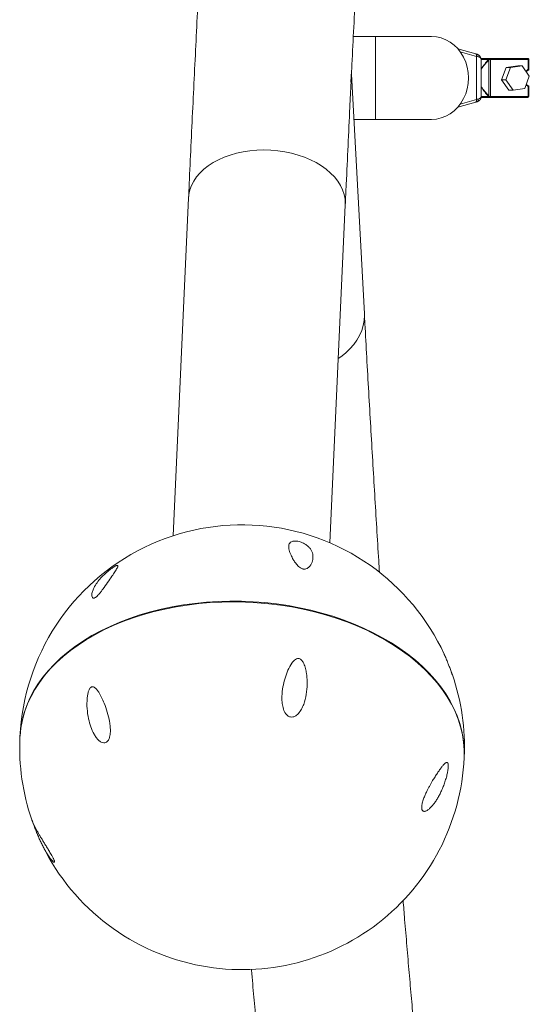
# Model space of a CAD drawing. Units: millimetres. Extents: x 5 to 415, y 5 to 292.
# Drawn here: x 57 to 66, y 45 to 64 of the extents above; entities that cross this region are included whole.
import ezdxf

# ---------------------------------------------------------------- set-up
doc = ezdxf.new("R2010")
doc.units = ezdxf.units.MM

msp = doc.modelspace()

# ---------------------------------------------------------------- linework, layer by layer
at = {"color": 7, "linetype": 'Continuous', "lineweight": 15}
for p, q in [((64.4754, 63.6821), (63.4176, 63.6821)), ((63.4177, 62.1154), (63.4176, 63.6821)), ((65.3129, 63.3543), (64.9702, 63.452)), ((65.3218, 62.4913), (65.3218, 63.3062)), ((65.3388, 63.3465), (65.3342, 63.3474)), ((65.4101, 63.2655), (65.5834, 63.2655)), ((65.4132, 62.559), (65.4132, 63.2385)), ((65.5572, 62.5574), (65.5572, 63.2402)), ((65.5834, 63.2655), (66.2949, 63.2655)), ((66.3024, 63.2488), (65.591, 63.2488)), ((65.591, 63.2488), (65.591, 62.5488)), ((66.1055, 63.13), (65.8842, 63.0972)), ((66.1852, 63.13), (65.9639, 63.0972)), ((66.1055, 63.13), (66.1852, 63.13)), ((66.3213, 62.9317), (66.1852, 63.13)), ((66.2949, 63.2655), (66.2083, 63.2655)), ((66.3024, 63.0621), (66.3024, 63.2488)), ((66.3115, 63.0528), (66.3115, 63.2488)), ((63.2061, 58.4387), (62.9621, 62.9714)), ((65.8842, 63.0972), (65.7989, 62.8659)), ((65.9639, 63.0972), (65.8787, 62.8659)), ((65.8842, 63.0972), (65.9639, 63.0972)), ((66.236, 62.7005), (66.3213, 62.9317)), ((65.7989, 62.8659), (65.935, 62.6676)), ((65.7989, 62.8659), (65.8787, 62.8659)), ((65.8787, 62.8659), (66.0147, 62.6676)), ((66.3115, 62.5488), (66.3115, 62.7448)), ((65.935, 62.6676), (66.0147, 62.6676)), ((66.0147, 62.6676), (66.236, 62.7005)), ((66.3024, 62.5488), (66.3024, 62.7355)), ((64.9702, 62.3456), (65.3129, 62.4433)), ((65.4097, 62.5321), (65.6789, 62.5321)), ((65.5835, 62.5321), (65.4097, 62.5321)), ((66.2949, 62.5321), (65.5835, 62.5321)), ((65.591, 62.5488), (66.3024, 62.5488)), ((65.6789, 62.5321), (66.2083, 62.5321)), ((65.9788, 62.5321), (66.0654, 62.5321)), ((66.2083, 62.5321), (66.2949, 62.5321)), ((63.0082, 62.1154), (63.3676, 62.1154)), ((63.3676, 62.1154), (63.9094, 62.1154)), ((63.8583, 62.1154), (63.3676, 62.1154)), ((64.4754, 62.1154), (63.4177, 62.1154)), ((63.7831, 62.1154), (63.8583, 62.1154)), ((64.4001, 62.1154), (64.4754, 62.1154)), ((59.8851, 60.6327), (59.5945, 54.2431)), ((62.5548, 54.1085), (62.8454, 60.498))]:
    msp.add_line(p, q, dxfattribs=at)
at = {"color": 8, "linetype": 'Continuous', "lineweight": 15}
for p, q in [((65.3218, 63.3062), (65.0177, 63.3929)), ((65.45, 63.2655), (65.4101, 63.2655)), ((65.5535, 63.2483), (65.4118, 63.2483)), ((66.3115, 63.2488), (66.3024, 63.2488)), ((65.0177, 62.4047), (65.3218, 62.4913)), ((65.412, 62.5493), (65.5535, 62.5493)), ((66.3115, 62.5488), (66.3024, 62.5488))]:
    msp.add_line(p, q, dxfattribs=at)
at = {"color": 7, "linetype": 'Continuous', "lineweight": 15, "flags": 128}
for points in [[(63.4176, 63.6821), (63.3292, 63.6821), (63.2366, 63.6821), (63.1415, 63.6821), (63.0453, 63.6821), (62.9967, 63.6821)], [(65.1743, 62.8988), (65.1683, 63.001), (65.1505, 63.1015), (65.1211, 63.1986), (65.0807, 63.2905), (65.0299, 63.3757), (64.9696, 63.4527), (64.9009, 63.5202), (64.8248, 63.5772), (64.7428, 63.6225), (64.6563, 63.6554), (64.5666, 63.6754), (64.4754, 63.6821)], [(65.4669, 63.2655), (65.4558, 63.2655), (65.4505, 63.2655), (65.45, 63.2655)], [(65.6789, 63.2655), (65.6503, 63.2655), (65.62, 63.2655), (65.5893, 63.2655), (65.5594, 63.2655), (65.5312, 63.2655), (65.5061, 63.2655), (65.4849, 63.2655), (65.4684, 63.2655)], [(65.5834, 63.2655), (65.5849, 63.2651), (65.5863, 63.2642), (65.5876, 63.2627), (65.5888, 63.2606), (65.5897, 63.2581), (65.5904, 63.2552), (65.5908, 63.252), (65.591, 63.2488)], [(66.2949, 63.2655), (66.2963, 63.2652), (66.2977, 63.2642), (66.299, 63.2627), (66.3002, 63.2606), (66.3011, 63.2581), (66.3018, 63.2552), (66.3022, 63.2521), (66.3024, 63.2488)], [(66.3097, 63.0516), (66.2733, 63.0261), (66.2635, 63.016)], [(64.4754, 62.1154), (64.5666, 62.1222), (64.6563, 62.1421), (64.7429, 62.1751), (64.8249, 62.2204), (64.9009, 62.2773), (64.9696, 62.3449), (65.0299, 62.4219), (65.0807, 62.5071), (65.1211, 62.599), (65.1505, 62.6961), (65.1683, 62.7965), (65.1743, 62.8988)], [(66.2652, 62.7797), (66.2733, 62.7715), (66.3097, 62.7461)], [(65.3561, 62.4987), (65.3572, 62.4895), (65.3571, 62.4808), (65.3558, 62.4726), (65.3534, 62.4654), (65.3498, 62.4593), (65.3454, 62.4547), (65.3401, 62.4516), (65.3342, 62.4502)], [(65.536, 62.5321), (65.51, 62.5321), (65.4878, 62.5321), (65.4702, 62.5321), (65.4578, 62.5321), (65.4512, 62.5321), (65.4505, 62.5321), (65.4558, 62.5321), (65.4669, 62.5321)], [(65.4684, 62.5321), (65.4849, 62.5321), (65.5061, 62.5321), (65.5313, 62.5321), (65.5594, 62.5321), (65.5893, 62.5321), (65.62, 62.5321), (65.6503, 62.5321), (65.6789, 62.5321)], [(65.5835, 62.5321), (65.5849, 62.5325), (65.5863, 62.5334), (65.5876, 62.5349), (65.5888, 62.537), (65.5897, 62.5395), (65.5904, 62.5424), (65.5908, 62.5455), (65.591, 62.5488)], [(66.2949, 62.5321), (66.2963, 62.5325), (66.2978, 62.5334), (66.2991, 62.535), (66.3002, 62.537), (66.3011, 62.5395), (66.3018, 62.5424), (66.3023, 62.5456), (66.3024, 62.5488)], [(63.4177, 62.1154), (63.3292, 62.1154), (63.2367, 62.1154), (63.1415, 62.1154), (63.0453, 62.1154), (63.0082, 62.1154)], [(59.8851, 60.6327), (59.8912, 60.6958), (59.9097, 60.7816), (59.94, 60.8657), (59.9817, 60.9473), (60.0346, 61.0259), (60.0981, 61.1008), (60.1719, 61.1713), (60.2553, 61.237), (60.3477, 61.2973), (60.4482, 61.3517), (60.5561, 61.3997), (60.6705, 61.441), (60.7905, 61.4753), (60.9152, 61.5023), (61.0434, 61.5217), (61.1743, 61.5334), (61.3067, 61.5373), (61.4396, 61.5334), (61.5718, 61.5217), (61.7025, 61.5023), (61.8303, 61.4753), (61.9545, 61.4411), (62.0739, 61.3997), (62.1876, 61.3517), (62.2947, 61.2973), (62.3943, 61.237), (62.4856, 61.1714), (62.5679, 61.1008), (62.6405, 61.026), (62.7028, 60.9474), (62.7544, 60.8657), (62.7948, 60.7817), (62.8237, 60.6959), (62.8408, 60.609), (62.846, 60.5218), (62.8454, 60.498)], [(61.3067, 61.5373), (61.1743, 61.5334), (61.0434, 61.5217), (60.9152, 61.5023), (60.7905, 61.4753), (60.6705, 61.441), (60.5561, 61.3997), (60.4482, 61.3517), (60.3477, 61.2973), (60.2553, 61.237), (60.1719, 61.1713), (60.0981, 61.1008), (60.0346, 61.0259), (59.9817, 60.9473), (59.94, 60.8657), (59.9097, 60.7816), (59.8912, 60.6958), (59.8851, 60.6327)], [(62.8454, 60.498), (62.846, 60.5218), (62.8408, 60.609), (62.8237, 60.6959), (62.7948, 60.7817), (62.7544, 60.8657), (62.7028, 60.9474), (62.6405, 61.026), (62.5679, 61.1008), (62.4856, 61.1714), (62.3943, 61.237), (62.2947, 61.2973), (62.1876, 61.3517), (62.0739, 61.3997), (61.9545, 61.4411), (61.8303, 61.4753), (61.7025, 61.5023), (61.5718, 61.5217), (61.4396, 61.5334), (61.3067, 61.5373)], [(62.7133, 57.5936), (62.7587, 57.6251), (62.8497, 57.6969), (62.9317, 57.774), (63.0039, 57.8558), (63.0659, 57.9417), (63.1171, 58.0309), (63.1571, 58.1228), (63.1856, 58.2165), (63.2023, 58.3115), (63.2072, 58.4068), (63.2061, 58.4388)], [(63.2061, 58.4387), (63.2072, 58.4068), (63.2023, 58.3115), (63.1856, 58.2165), (63.1571, 58.1228), (63.1171, 58.0309), (63.0659, 57.9417), (63.0039, 57.8558), (62.9317, 57.774), (62.8497, 57.6969), (62.7587, 57.6251), (62.7133, 57.5936)], [(56.6999, 50.4282), (56.7043, 50.4965), (56.7222, 50.6409), (56.7518, 50.7841), (56.7929, 50.9259), (56.8455, 51.0657), (56.9093, 51.2032), (56.9843, 51.338), (57.0701, 51.4698), (57.1667, 51.5981), (57.2736, 51.7227), (57.3906, 51.843), (57.5174, 51.959), (57.6536, 52.0701), (57.7988, 52.1761), (57.9527, 52.2767), (58.1147, 52.3716), (58.2845, 52.4606), (58.4616, 52.5433), (58.6455, 52.6197), (58.8356, 52.6894), (59.0315, 52.7523), (59.2326, 52.8081), (59.4383, 52.8568), (59.6481, 52.8982), (59.8614, 52.9322), (60.0775, 52.9587), (60.2959, 52.9776), (60.516, 52.9888), (60.7372, 52.9924), (60.9588, 52.9883), (61.1802, 52.9765), (61.4008, 52.9571), (61.62, 52.9301), (61.8372, 52.8957), (62.0518, 52.8538)], [(65.0915, 50.0528), (65.0934, 50.1117), (65.0899, 50.2571), (65.0747, 50.4025), (65.0479, 50.5474), (65.0095, 50.6916), (64.9596, 50.8345), (64.8985, 50.9758), (64.8261, 51.115), (64.7428, 51.2518), (64.6488, 51.3859), (64.5443, 51.5168), (64.4297, 51.6441), (64.3052, 51.7676), (64.1712, 51.8868), (64.0281, 52.0015), (63.8762, 52.1113), (63.7161, 52.2159), (63.5481, 52.315), (63.3726, 52.4084), (63.1903, 52.4957), (63.0016, 52.5768), (62.8071, 52.6514), (62.6072, 52.7193), (62.4025, 52.7804), (62.1936, 52.8343), (61.9811, 52.8811), (61.7656, 52.9206), (61.5477, 52.9526), (61.3279, 52.977), (61.107, 52.9939), (60.8854, 53.0031), (60.6639, 53.0046), (60.4431, 52.9985), (60.2235, 52.9847), (60.0057, 52.9633), (59.7905, 52.9343), (59.5783, 52.8978), (59.3699, 52.854), (59.1656, 52.8029), (58.9662, 52.7447), (58.7722, 52.6795), (58.5841, 52.6076), (58.4024, 52.529), (58.2277, 52.4442), (58.0604, 52.3532), (57.901, 52.2563), (57.75, 52.1539), (57.6077, 52.0462), (57.4746, 51.9334), (57.3511, 51.816), (57.2374, 51.6942), (57.1339, 51.5683), (57.0409, 51.4388), (56.9586, 51.306), (56.8874, 51.1702), (56.8273, 51.0319), (56.7785, 50.8914), (56.7412, 50.7491), (56.7155, 50.6054), (56.7015, 50.4607), (56.7002, 50.4345)], [(62.0518, 52.8538), (62.2631, 52.8046), (62.4706, 52.7482), (62.6738, 52.6849), (62.872, 52.6147), (63.0646, 52.5379), (63.2513, 52.4547), (63.4313, 52.3653), (63.6043, 52.27), (63.7698, 52.169), (63.9272, 52.0627), (64.0762, 51.9512), (64.2163, 51.835), (64.3472, 51.7143), (64.4684, 51.5895), (64.5797, 51.4609), (64.6808, 51.329), (64.7712, 51.1939), (64.8509, 51.0563), (64.9195, 50.9163), (64.977, 50.7744), (65.023, 50.6311), (65.0576, 50.4866), (65.0805, 50.3415), (65.0918, 50.196), (65.0914, 50.0507), (65.0912, 50.0465)]]:
    msp.add_lwpolyline(points, dxfattribs=at)
at = {"color": 8, "linetype": 'Continuous', "lineweight": 15, "flags": 128}
for points in [[(65.3218, 63.3062), (65.3235, 63.3157), (65.3243, 63.3248), (65.3241, 63.3332), (65.3229, 63.3405), (65.3209, 63.3465), (65.318, 63.351), (65.3144, 63.3538), (65.3129, 63.3543)], [(65.3561, 63.2989), (65.3572, 63.308), (65.3571, 63.3168), (65.3558, 63.325), (65.3533, 63.3322), (65.3498, 63.3383), (65.3453, 63.3429), (65.3401, 63.346), (65.3388, 63.3465)], [(66.2576, 63.0245), (66.2657, 63.0334), (66.3024, 63.0621)], [(66.3024, 62.7355), (66.2657, 62.7642), (66.2613, 62.7689)], [(65.3218, 62.4913), (65.3235, 62.4819), (65.3243, 62.4728), (65.3241, 62.4644), (65.323, 62.4571), (65.3209, 62.4511), (65.318, 62.4466), (65.3144, 62.4438), (65.3129, 62.4433)]]:
    msp.add_lwpolyline(points, dxfattribs=at)
at = {"color": 7, "linetype": 'Continuous', "lineweight": 15}
for centre, radius, start, end in [((65.5711, 63.2513), 0.0179, 189.95384, 218.64502), ((66.2949, 63.2488), 0.0167, 0.00087, 90.00096), ((65.5711, 62.5462), 0.0179, 141.35676, 170.04793), ((66.2949, 62.5488), 0.0167, 270.00096, 0.00087), ((60.8961, 50.2499), 4.2, 54.82284, 177.39587), ((60.8961, 50.2499), 4.2, 24.63634, 54.82284), ((60.8961, 50.2499), 4.2, 357.39587, 18.96043), ((60.8955, 50.2373), 4.2, 177.39587, 198.96322), ((60.8955, 50.2373), 4.2, 257.92826, 357.39587), ((60.8955, 50.2373), 4.2, 204.62193, 257.92826)]:
    msp.add_arc(centre, radius, start, end, dxfattribs=at)
for centre, major_axis, ratio, start_param, end_param in [((65.2575, 63.3547), (0.1166, -0.0268), 0.1091093, 0.8784427, 1.1274281), ((65.2465, 63.3062), (0.1667, -0.0266), 0.0783687, 0.8659042, 1.1148895), ((65.5759, 63.2321), (0.0209, 0.0292), 0.7679514, 0.5034129, 1.5691366), ((65.5759, 63.2321), (0.0331, 0.0092), 0.4198155, 0.9862784, 2.0520021), ((65.5759, 62.5655), (0.0331, -0.0092), 0.419814, 4.2311826, 5.2969063), ((65.2575, 62.4429), (0.1166, 0.0268), 0.1091077, 5.1557576, 5.4047429), ((65.2465, 62.4913), (0.1667, 0.0266), 0.0783671, 5.1682961, 5.4172814), ((65.5759, 62.5655), (-0.0209, 0.0292), 0.767951, 1.572454, 2.6381777)]:
    msp.add_ellipse(centre, major_axis=major_axis, ratio=ratio, start_param=start_param, end_param=end_param, dxfattribs=at)
at = {"color": 8, "linetype": 'Continuous', "lineweight": 15}
for centre, major_axis, ratio, start_param, end_param in [((65.2465, 63.1859), (0.1613, 0.0771), 0.5426133, 6.0293763, 6.8827565), ((65.9634, 62.8988), (0.6088, 0.6153), 0.6211722, 1.6168507, 1.881749), ((65.9634, 62.8988), (0.6238, 0.5924), 0.6143633, 1.6399559, 1.908671), ((65.2465, 62.6117), (0.1613, -0.0771), 0.5426121, 5.6836129, 6.5369931), ((65.9634, 62.8988), (0.6238, -0.5924), 0.6143627, 4.3745125, 4.6432276), ((65.9634, 62.8988), (-0.6088, 0.6153), 0.6211717, 1.2598419, 1.5247402)]:
    msp.add_ellipse(centre, major_axis=major_axis, ratio=ratio, start_param=start_param, end_param=end_param, dxfattribs=at)
at = {"color": 7, "linetype": 'Continuous', "lineweight": 15}
for points, knots in [([(64.987, 93.5833), (64.9442, 93.5824), (64.8565, 93.5805), (64.7254, 93.5651), (64.5955, 93.5403), (64.4701, 93.5064), (64.3499, 93.4643), (64.2355, 93.4149), (64.127, 93.3591), (64.0242, 93.2976), (63.9269, 93.2307), (63.8346, 93.1587), (63.7468, 93.0818), (63.6629, 92.9996), (63.582, 92.9115), (63.5035, 92.8167), (63.4264, 92.7137), (63.3497, 92.6003), (63.2722, 92.4734), (63.1928, 92.3291), (63.1107, 92.1631), (63.0268, 91.974), (62.944, 91.7659), (62.8649, 91.5465), (62.7911, 91.3226), (62.7221, 91.0957), (62.6568, 90.865), (62.5943, 90.6293), (62.534, 90.3875), (62.4754, 90.1388), (62.4182, 89.8827), (62.3621, 89.6188), (62.307, 89.3468), (62.2527, 89.0663), (62.1991, 88.7772), (62.1462, 88.4794), (62.0938, 88.1726), (62.0419, 87.8568), (61.9905, 87.532), (61.9396, 87.198), (61.889, 86.8549), (61.8389, 86.5025), (61.7891, 86.1409), (61.7396, 85.7701), (61.6905, 85.39), (61.6418, 85.0007), (61.5934, 84.6021), (61.5452, 84.1942), (61.4974, 83.7772), (61.45, 83.3509), (61.4028, 82.9155), (61.3559, 82.4709), (61.3094, 82.0172), (61.2631, 81.5545), (61.2172, 81.0826), (61.1715, 80.6018), (61.1262, 80.1119), (61.0812, 79.6132), (61.0365, 79.1056), (60.9921, 78.5891), (60.9481, 78.0638), (60.9043, 77.5298), (60.8609, 76.9871), (60.8179, 76.4358), (60.7751, 75.8759), (60.7327, 75.3075), (60.6906, 74.7306), (60.6489, 74.1454), (60.6075, 73.5518), (60.5664, 72.9499), (60.5258, 72.3398), (60.4854, 71.7215), (60.4454, 71.0952), (60.4058, 70.4608), (60.3666, 69.8185), (60.3277, 69.1683), (60.2892, 68.5104), (60.2511, 67.8446), (60.2134, 67.1713), (60.176, 66.4903), (60.1391, 65.8018), (60.1025, 65.1059), (60.0664, 64.4027), (60.0306, 63.6921), (59.9953, 62.9744), (59.9603, 62.2495), (59.9264, 61.5304), (59.9014, 60.9901), (59.8879, 60.694), (59.8851, 60.6327)], [0, 0, 0, 0, 0.0047802, 0.009816, 0.0148595, 0.0199293, 0.0250478, 0.0302422, 0.0355454, 0.0409956, 0.0466376, 0.052523, 0.0587122, 0.0652766, 0.0723022, 0.0798947, 0.0881872, 0.0973506, 0.1076047, 0.1192215, 0.1324757, 0.1474175, 0.1634519, 0.1793743, 0.1946983, 0.2094669, 0.2238017, 0.2378061, 0.2515565, 0.2651087, 0.2785033, 0.2917709, 0.3049345, 0.3180122, 0.331018, 0.3439632, 0.3568567, 0.369706, 0.382517, 0.3952949, 0.4080439, 0.4207674, 0.4334685, 0.4461498, 0.4588135, 0.4714614, 0.4840952, 0.4967164, 0.5093262, 0.5219257, 0.5345158, 0.5470975, 0.5596714, 0.5722383, 0.5847987, 0.5973532, 0.6099023, 0.6224464, 0.6349859, 0.6475211, 0.6600524, 0.6725801, 0.6851043, 0.6976254, 0.7101436, 0.7226591, 0.735172, 0.7476826, 0.7601909, 0.7726972, 0.7852015, 0.797704, 0.8102047, 0.8227039, 0.8352015, 0.8476977, 0.8601925, 0.8726861, 0.8851785, 0.8976697, 0.9101598, 0.922649, 0.9351371, 0.9476244, 0.9601107, 0.9725963, 0.9850811, 0.9969075, 1, 1, 1, 1]), ([(62.9621, 62.9709), (62.9636, 63.0013), (62.9767, 63.2712), (63.0018, 63.7737), (63.0374, 64.4777), (63.0734, 65.1736), (63.1098, 65.8622), (63.1466, 66.5431), (63.1838, 67.2164), (63.2214, 67.8819), (63.2593, 68.5396), (63.2975, 69.1894), (63.3361, 69.8312), (63.3751, 70.465), (63.4144, 71.0906), (63.4541, 71.708), (63.4941, 72.3172), (63.5344, 72.9179), (63.575, 73.5102), (63.616, 74.094), (63.6572, 74.6693), (63.6988, 75.2359), (63.7407, 75.7937), (63.7829, 76.3428), (63.8253, 76.883), (63.868, 77.4143), (63.9111, 77.9365), (63.9543, 78.4497), (63.9979, 78.9538), (64.0417, 79.4487), (64.0857, 79.9343), (64.13, 80.4105), (64.1745, 80.8774), (64.2192, 81.3348), (64.2641, 81.7827), (64.3093, 82.2209), (64.3546, 82.6495), (64.4001, 83.0684), (64.4458, 83.4775), (64.4916, 83.8767), (64.5376, 84.266), (64.5838, 84.6453), (64.63, 85.0146), (64.6764, 85.3737), (64.7228, 85.7226), (64.7693, 86.0612), (64.8159, 86.3895), (64.8625, 86.7074), (64.9091, 87.0147), (64.9557, 87.3115), (65.0022, 87.5976), (65.0487, 87.873), (65.095, 88.1375), (65.1411, 88.391), (65.1871, 88.6336), (65.2327, 88.8649), (65.278, 89.085), (65.3229, 89.2937), (65.3673, 89.4909), (65.411, 89.6765), (65.4541, 89.8503), (65.4963, 90.0121), (65.5374, 90.1619), (65.5773, 90.2996), (65.6158, 90.4249), (65.6526, 90.5377), (65.6874, 90.638), (65.7198, 90.7258), (65.7496, 90.801), (65.7762, 90.8637), (65.7993, 90.9141), (65.8182, 90.9524), (65.8327, 90.9794), (65.8412, 90.9941), (65.8452, 91), (65.8441, 90.9984), (65.844, 90.9984)], [0, 0, 0, 0, 0.0018413, 0.0163292, 0.0308161, 0.045302, 0.0597869, 0.0742706, 0.0887532, 0.1032346, 0.1177147, 0.1321934, 0.1466706, 0.1611463, 0.1756204, 0.1900928, 0.2045633, 0.2190319, 0.2334984, 0.2479628, 0.2624248, 0.2768843, 0.2913411, 0.3057952, 0.3202461, 0.3346939, 0.3491381, 0.3635786, 0.3780151, 0.3924473, 0.4068749, 0.4212974, 0.4357145, 0.4501258, 0.4645307, 0.4789287, 0.4933193, 0.5077017, 0.5220752, 0.536439, 0.5507923, 0.5651339, 0.5794627, 0.5937775, 0.6080767, 0.6223588, 0.636622, 0.650864, 0.6650826, 0.6792751, 0.6934383, 0.7075688, 0.7216625, 0.7357148, 0.7497203, 0.763673, 0.7775658, 0.7913905, 0.8051378, 0.8187968, 0.8323551, 0.8457983, 0.8591101, 0.8722717, 0.8852621, 0.8980575, 0.9106319, 0.9229567, 0.9350018, 0.9467356, 0.958127, 0.9691461, 0.9797667, 0.9899676, 0.999735, 1, 1, 1, 1]), ([(65.4123, 63.2378), (65.4123, 63.246), (65.4123, 63.2648), (65.4027, 63.2929), (65.3847, 63.3194), (65.3622, 63.3374), (65.3452, 63.344), (65.3388, 63.3465)], [0, 0, 0, 0, 0.1834571, 0.4171156, 0.6366833, 0.862198, 1, 1, 1, 1]), ([(62.9504, 62.8166), (62.9543, 62.8664), (62.9582, 62.9167), (62.9581, 62.9672), (62.9581, 62.9676)], [0, 0, 0, 0, 0.9907119, 1, 1, 1, 1]), ([(62.9581, 62.9676), (62.9581, 62.9677), (62.9607, 62.9689), (62.9603, 62.97), (62.9599, 62.9712)], [0, 0, 0, 0, 0.009404, 1, 1, 1, 1]), ([(66.3097, 63.0516), (66.3104, 63.0517), (66.3116, 63.0518), (66.3116, 63.0533), (66.3103, 63.0555), (66.3074, 63.0584), (66.3043, 63.0608), (66.3024, 63.0621), (66.3024, 63.0621)], [0, 0, 0, 0, 0.1734528, 0.34645857, 0.53059406, 0.74352199, 0.99445699, 1, 1, 1, 1]), ([(62.8454, 60.498), (62.8513, 60.6277), (62.8685, 61.0035), (62.8972, 61.6198), (62.9276, 62.2628), (62.9469, 62.6587), (62.9546, 62.8156)], [0, 0, 0, 0, 0.1654785, 0.4796224, 0.7937516, 1, 1, 1, 1]), ([(66.3097, 62.7461), (66.3104, 62.746), (66.3116, 62.7458), (66.3116, 62.7443), (66.3103, 62.7422), (66.3074, 62.7392), (66.3043, 62.7368), (66.3024, 62.7355), (66.3024, 62.7355)], [0, 0, 0, 0, 0.1734528, 0.3464586, 0.5305941, 0.743522, 0.994457, 1, 1, 1, 1]), ([(65.3388, 62.4511), (65.3456, 62.4538), (65.3634, 62.4608), (65.3866, 62.4801), (65.4043, 62.5081), (65.4128, 62.5362), (65.4124, 62.5542), (65.4123, 62.5617)], [0, 0, 0, 0, 0.1444881, 0.3754104, 0.6040165, 0.8354616, 1, 1, 1, 1]), ([(63.492, 53.5501), (63.4873, 53.6247), (63.4695, 53.9031), (63.439, 54.3938), (63.4007, 55.022), (63.3627, 55.6588), (63.325, 56.3034), (63.2878, 56.9559), (63.2515, 57.6047), (63.2244, 58.1005), (63.2095, 58.3758), (63.2061, 58.4387)], [0, 0, 0, 0, 0.0481854, 0.1798254, 0.3114822, 0.4431547, 0.5748421, 0.7065436, 0.8382582, 0.9630629, 1, 1, 1, 1]), ([(62.0506, 53.6123), (62.0591, 53.6112), (62.0786, 53.6087), (62.1111, 53.6155), (62.1486, 53.6363), (62.1821, 53.6727), (62.2185, 53.7347), (62.2403, 53.8184), (62.2326, 53.9021), (62.2042, 53.9685), (62.1702, 54.0169), (62.1227, 54.0614), (62.0679, 54.0962), (62.0163, 54.1192), (61.9724, 54.1332), (61.9318, 54.1411), (61.8905, 54.1438), (61.8448, 54.1384), (61.8085, 54.1196), (61.786, 54.0893), (61.7739, 54.042), (61.7819, 53.9718), (61.8134, 53.8836), (61.8547, 53.8031), (61.8974, 53.7365), (61.9377, 53.6856), (61.9777, 53.6483), (62.0081, 53.6277), (62.0323, 53.6167), (62.0455, 53.6135), (62.0506, 53.6123)], [0, 0, 0, 0, 0.0099778, 0.0227287, 0.0468172, 0.0856273, 0.1254218, 0.2111974, 0.2994102, 0.3417682, 0.384722, 0.426106, 0.4590731, 0.4780415, 0.4938471, 0.5097184, 0.5243594, 0.5474686, 0.5865644, 0.6246006, 0.663544, 0.7381776, 0.814743, 0.8710071, 0.9109211, 0.949995, 0.9707096, 0.9847975, 0.9941733, 1, 1, 1, 1]), ([(58.1019, 53.0626), (58.1068, 53.0643), (58.1166, 53.0677), (58.1362, 53.0808), (58.1613, 53.1028), (58.1936, 53.1377), (58.2293, 53.1819), (58.2879, 53.2599), (58.359, 53.3623), (58.4343, 53.4725), (58.4951, 53.5639), (58.5315, 53.6229), (58.5484, 53.659), (58.5518, 53.6766), (58.5441, 53.6839), (58.5263, 53.6804), (58.4984, 53.6667), (58.4676, 53.648), (58.4291, 53.6215), (58.376, 53.5813), (58.3166, 53.5307), (58.2596, 53.4762), (58.1964, 53.4084), (58.1351, 53.3282), (58.0879, 53.2431), (58.0616, 53.1671), (58.055, 53.1107), (58.0646, 53.0758), (58.0786, 53.0599), (58.0958, 53.0619), (58.1019, 53.0626)], [0, 0, 0, 0, 0.0090373, 0.0181192, 0.0285637, 0.0460447, 0.0709646, 0.0965586, 0.170555, 0.2465683, 0.3102113, 0.3751592, 0.4069726, 0.439418, 0.4637137, 0.4881955, 0.5039898, 0.5198611, 0.5344703, 0.5565167, 0.5930882, 0.6282465, 0.6642455, 0.7342876, 0.8061004, 0.8660121, 0.9268528, 0.9608735, 0.9861842, 1, 1, 1, 1]), ([(64.7137, 52.0007), (64.7145, 51.9991), (64.727, 51.9728), (64.7507, 51.9176), (64.7778, 51.852), (64.7977, 51.8014), (64.8108, 51.7673), (64.8243, 51.7313), (64.8355, 51.701), (64.8438, 51.6783), (64.849, 51.6642), (64.8536, 51.6515), (64.8577, 51.6405), (64.86, 51.6343), (64.8611, 51.6313)], [0, 0, 0, 0, 0.01410089, 0.24282806, 0.47319006, 0.55916293, 0.64542097, 0.73829459, 0.83265451, 0.8699154, 0.90767995, 0.93837771, 0.96984601, 1, 1, 1, 1]), ([(61.9424, 51.9206), (61.9285, 51.9152), (61.899, 51.9038), (61.8654, 51.8699), (61.8145, 51.8055), (61.7595, 51.6993), (61.7041, 51.5487), (61.664, 51.3833), (61.6464, 51.2305), (61.649, 51.0985), (61.6628, 51.0092), (61.6852, 50.9396), (61.7092, 50.8908), (61.7427, 50.8478), (61.7858, 50.8188), (61.8318, 50.8109), (61.8792, 50.8201), (61.9375, 50.8538), (61.9947, 50.92), (62.0427, 51.0078), (62.0882, 51.1302), (62.1206, 51.291), (62.1291, 51.4706), (62.1174, 51.6189), (62.0954, 51.733), (62.069, 51.8146), (62.0381, 51.8714), (62.0113, 51.9016), (61.9862, 51.9177), (61.9627, 51.9235), (61.9485, 51.9214), (61.9424, 51.9206)], [0, 0, 0, 0, 0.0179181, 0.0378366, 0.0583117, 0.1200723, 0.1834117, 0.2512173, 0.3202798, 0.3604939, 0.4015151, 0.4216263, 0.4421878, 0.4618059, 0.4816193, 0.4986482, 0.5132935, 0.5363596, 0.575355, 0.6132778, 0.6521052, 0.7265661, 0.8029523, 0.8611145, 0.9001887, 0.9384597, 0.9601476, 0.9736134, 0.9831709, 0.9928072, 1, 1, 1, 1]), ([(64.8692, 51.6117), (64.8688, 51.6129), (64.8678, 51.616), (64.8638, 51.6266), (64.8591, 51.6382), (64.8556, 51.6466), (64.8546, 51.649)], [0, 0, 0, 0, 0.2122913, 0.5363298, 0.8636931, 1, 1, 1, 1]), ([(64.8611, 51.6313), (64.8621, 51.6286), (64.8642, 51.6233), (64.8665, 51.6173), (64.8682, 51.6131), (64.8692, 51.6108), (64.8692, 51.6113), (64.8691, 51.6115)], [0, 0, 0, 0, 0.1727465, 0.3519989, 0.5666202, 0.7873533, 1, 1, 1, 1]), ([(58.0477, 51.3814), (58.0417, 51.3772), (58.0297, 51.3689), (58.0112, 51.3422), (57.9927, 51.2982), (57.9784, 51.2374), (57.9639, 51.1265), (57.9647, 50.9715), (57.9898, 50.7913), (58.0343, 50.6289), (58.0847, 50.512), (58.1376, 50.4281), (58.182, 50.3762), (58.2314, 50.3382), (58.2782, 50.3222), (58.3194, 50.3285), (58.3494, 50.3481), (58.376, 50.3834), (58.3998, 50.4457), (58.4099, 50.533), (58.4064, 50.6322), (58.3893, 50.7587), (58.3523, 50.91), (58.2994, 51.0609), (58.2439, 51.1859), (58.1965, 51.2726), (58.1499, 51.3377), (58.1139, 51.3735), (58.0815, 51.3872), (58.0623, 51.3878), (58.0515, 51.383), (58.0477, 51.3814)], [0, 0, 0, 0, 0.0093486, 0.0186288, 0.0364547, 0.0619651, 0.0881617, 0.1633331, 0.2405688, 0.3021063, 0.3648403, 0.3956003, 0.4269154, 0.4529108, 0.4791449, 0.4947631, 0.5104497, 0.5250611, 0.5475252, 0.585091, 0.6213871, 0.65855, 0.7304651, 0.8042145, 0.8556061, 0.9075701, 0.9380807, 0.9707446, 0.9836687, 0.9942991, 1, 1, 1, 1]), ([(64.7849, 49.9376), (64.7838, 49.9402), (64.7816, 49.9456), (64.7771, 49.9513), (64.7718, 49.955), (64.7641, 49.9567), (64.7544, 49.9547), (64.7407, 49.9474), (64.7247, 49.9345), (64.7064, 49.9161), (64.6878, 49.8949), (64.6615, 49.8623), (64.6273, 49.8159), (64.5845, 49.7533), (64.5405, 49.6853), (64.5014, 49.6216), (64.4679, 49.5643), (64.4401, 49.5148), (64.4125, 49.4631), (64.3835, 49.4056), (64.359, 49.353), (64.3393, 49.3061), (64.3247, 49.2682), (64.3108, 49.2274), (64.2999, 49.1886), (64.2926, 49.1537), (64.289, 49.1266), (64.2881, 49.1031), (64.2894, 49.0838), (64.293, 49.0665), (64.2987, 49.053), (64.306, 49.0431), (64.3153, 49.0355), (64.3274, 49.031), (64.3448, 49.0301), (64.3666, 49.0356), (64.3914, 49.0481), (64.4157, 49.0647), (64.4392, 49.0844), (64.4625, 49.1069), (64.4927, 49.1398), (64.5288, 49.1853), (64.5698, 49.2456), (64.6084, 49.311), (64.6456, 49.3824), (64.6806, 49.4596), (64.7133, 49.5427), (64.7424, 49.63), (64.7622, 49.7023), (64.7743, 49.7573), (64.7813, 49.7941), (64.7871, 49.8328), (64.7901, 49.865), (64.7909, 49.8891), (64.7906, 49.9038), (64.7895, 49.917), (64.7877, 49.9283), (64.7858, 49.9346), (64.7849, 49.9376)], [0, 0, 0, 0, 0.004732, 0.0096423, 0.0155214, 0.0215679, 0.0322155, 0.0431116, 0.0597432, 0.0765455, 0.0936541, 0.1108147, 0.1482067, 0.1858353, 0.2240975, 0.2625526, 0.2862851, 0.3100773, 0.3340896, 0.3581989, 0.3869661, 0.4015168, 0.4161361, 0.4326396, 0.449383, 0.4608658, 0.4725864, 0.4808929, 0.4894063, 0.4977275, 0.5063691, 0.5136426, 0.5210998, 0.5314251, 0.5420406, 0.5587685, 0.5759277, 0.5918611, 0.607919, 0.6242597, 0.6406646, 0.6727703, 0.7051216, 0.7380619, 0.7711495, 0.8068991, 0.8428047, 0.8792738, 0.9160035, 0.9297113, 0.9434646, 0.9582727, 0.9733178, 0.9792588, 0.9852802, 0.9901747, 0.9951921, 1, 1, 1, 1]), ([(56.9374, 48.8375), (56.9389, 48.8332), (56.9423, 48.8241), (56.9491, 48.8056), (56.9576, 48.7822), (56.9695, 48.7501), (56.9833, 48.7136), (56.9989, 48.6731), (57.0147, 48.6333), (57.037, 48.5788), (57.0661, 48.5115), (57.1025, 48.4331), (57.14, 48.3585), (57.1734, 48.2972), (57.2021, 48.2481), (57.2259, 48.2097), (57.2495, 48.1739), (57.2743, 48.1392), (57.2952, 48.1128), (57.3119, 48.0939), (57.3243, 48.0815), (57.3359, 48.0719), (57.3448, 48.0672), (57.3505, 48.0675), (57.353, 48.0715), (57.3532, 48.0786), (57.3515, 48.0878), (57.3477, 48.1002), (57.342, 48.1148), (57.3349, 48.1307), (57.3261, 48.1491), (57.3148, 48.1711), (57.2987, 48.2007), (57.2787, 48.2356), (57.2563, 48.2736), (57.2344, 48.3099), (57.2133, 48.3444), (57.1926, 48.3781), (57.1658, 48.4215), (57.1341, 48.4731), (57.0986, 48.5319), (57.0655, 48.5882), (57.0341, 48.6433), (57.005, 48.6967), (56.9785, 48.7483), (56.9554, 48.7961), (56.9406, 48.8296), (56.9318, 48.8508), (56.9272, 48.8624), (56.9241, 48.8705), (56.9236, 48.8722), (56.9235, 48.8725)], [0, 0, 0, 0, 0.005817, 0.012172, 0.0233628, 0.0348148, 0.0522949, 0.0699544, 0.0879358, 0.1059719, 0.1452715, 0.1848198, 0.225034, 0.265451, 0.2903943, 0.3154003, 0.3406376, 0.3659769, 0.3962117, 0.4115048, 0.4268699, 0.4442153, 0.4618129, 0.4738816, 0.4862001, 0.4949304, 0.5038781, 0.5126238, 0.5217062, 0.5293508, 0.5371885, 0.5480406, 0.5591976, 0.5767789, 0.5948135, 0.6115598, 0.628437, 0.6456114, 0.6628532, 0.6965968, 0.7305985, 0.7652193, 0.799995, 0.8375685, 0.8753058, 0.9136354, 0.952239, 0.9666462, 0.9811011, 0.9966647, 1, 1, 1, 1]), ([(65.8541, 34.1591), (65.8542, 34.1589), (65.8546, 34.1583), (65.8496, 34.1664), (65.8401, 34.1834), (65.8259, 34.2105), (65.8079, 34.2478), (65.7863, 34.296), (65.7615, 34.3553), (65.7336, 34.4263), (65.7032, 34.509), (65.6705, 34.6038), (65.6357, 34.7107), (65.5992, 34.8297), (65.5612, 34.9608), (65.5218, 35.1041), (65.4812, 35.2593), (65.4397, 35.4266), (65.3974, 35.6056), (65.3543, 35.7963), (65.3107, 35.9987), (65.2666, 36.2125), (65.2221, 36.4378), (65.1772, 36.6742), (65.132, 36.9218), (65.0867, 37.1805), (65.0411, 37.45), (64.9955, 37.7305), (64.9498, 38.0216), (64.904, 38.3235), (64.8582, 38.6358), (64.8124, 38.9587), (64.7666, 39.292), (64.7209, 39.6356), (64.6752, 39.9895), (64.6297, 40.3535), (64.5843, 40.7276), (64.539, 41.1118), (64.4938, 41.5059), (64.4488, 41.9099), (64.4039, 42.3237), (64.3592, 42.7473), (64.3148, 43.1805), (64.2705, 43.6234), (64.2264, 44.0758), (64.1825, 44.5377), (64.1389, 45.009), (64.0955, 45.4897), (64.0523, 45.9795), (64.0095, 46.4789), (63.9711, 46.9348), (63.9472, 47.2281), (63.9374, 47.3485)], [0, 0, 0, 0, 0.0065858, 0.0204487, 0.0349324, 0.0500393, 0.065761, 0.0820794, 0.0989676, 0.1163921, 0.1343147, 0.1526943, 0.1714891, 0.1906577, 0.2101605, 0.2299603, 0.2500229, 0.2703173, 0.2908156, 0.3114931, 0.3323281, 0.3533014, 0.3743962, 0.3955981, 0.4168943, 0.4382737, 0.4597267, 0.4812451, 0.5028213, 0.5244492, 0.546123, 0.567838, 0.5895899, 0.611375, 0.6331898, 0.6550315, 0.6768976, 0.6987857, 0.7206938, 0.74262, 0.7645629, 0.7865209, 0.8084927, 0.8304773, 0.8524735, 0.8744804, 0.8964972, 0.9185231, 0.9405574, 0.9625994, 0.9846487, 1, 1, 1, 1]), ([(61.0724, 46.0467), (61.073, 46.0399), (61.0881, 45.8614), (61.118, 45.5194), (61.1622, 45.0213), (61.2068, 44.5331), (61.2517, 44.0536), (61.2969, 43.5832), (61.3424, 43.1219), (61.3882, 42.6696), (61.4343, 42.2264), (61.4807, 41.7924), (61.5274, 41.3676), (61.5744, 40.952), (61.6217, 40.5456), (61.6693, 40.1485), (61.7173, 39.7607), (61.7655, 39.3821), (61.8141, 39.0129), (61.863, 38.6529), (61.9123, 38.3022), (61.9619, 37.9609), (62.012, 37.6288), (62.0624, 37.3059), (62.1132, 36.9922), (62.1645, 36.6877), (62.2163, 36.3923), (62.2687, 36.1058), (62.3216, 35.8283), (62.3753, 35.5595), (62.4297, 35.2992), (62.4851, 35.0474), (62.5416, 34.8036), (62.5993, 34.5676), (62.6586, 34.3389), (62.7199, 34.117), (62.7838, 33.901), (62.8509, 33.69), (62.9224, 33.4826), (62.9999, 33.2775), (63.0852, 33.0736), (63.1732, 32.8866), (63.2603, 32.7225), (63.3411, 32.5863), (63.4202, 32.4666), (63.4989, 32.3594), (63.5783, 32.2619), (63.6595, 32.1722), (63.7433, 32.0891), (63.8303, 32.0118), (63.9212, 31.94), (64.0197, 31.8712), (64.1267, 31.8062), (64.2432, 31.7463), (64.3645, 31.6947), (64.4905, 31.6518), (64.6205, 31.6183), (64.7535, 31.5949), (64.8766, 31.5825), (64.9549, 31.5811), (64.9879, 31.5806)], [0, 0, 0, 0, 0.0007747, 0.0205111, 0.0402536, 0.0600028, 0.0797592, 0.0995236, 0.1192965, 0.1390787, 0.158871, 0.1786745, 0.1984901, 0.218319, 0.2381627, 0.2580225, 0.2779003, 0.297798, 0.3177178, 0.3376623, 0.3576345, 0.3776378, 0.3976762, 0.4177544, 0.4378779, 0.4580533, 0.4782882, 0.4985922, 0.5189764, 0.5394547, 0.5600441, 0.5807659, 0.6016469, 0.6227213, 0.6440333, 0.6656414, 0.6876228, 0.7100813, 0.7331543, 0.7570106, 0.7817946, 0.807346, 0.827333, 0.8446581, 0.8598749, 0.8734452, 0.8857167, 0.8969524, 0.9073546, 0.9170827, 0.9262647, 0.935006, 0.9443092, 0.9532074, 0.96178, 0.9701089, 0.97826, 0.9862862, 0.9942292, 1, 1, 1, 1])]:
    msp.add_open_spline(points, degree=3, knots=knots, dxfattribs=at)

doc.saveas('drawing.dxf')
